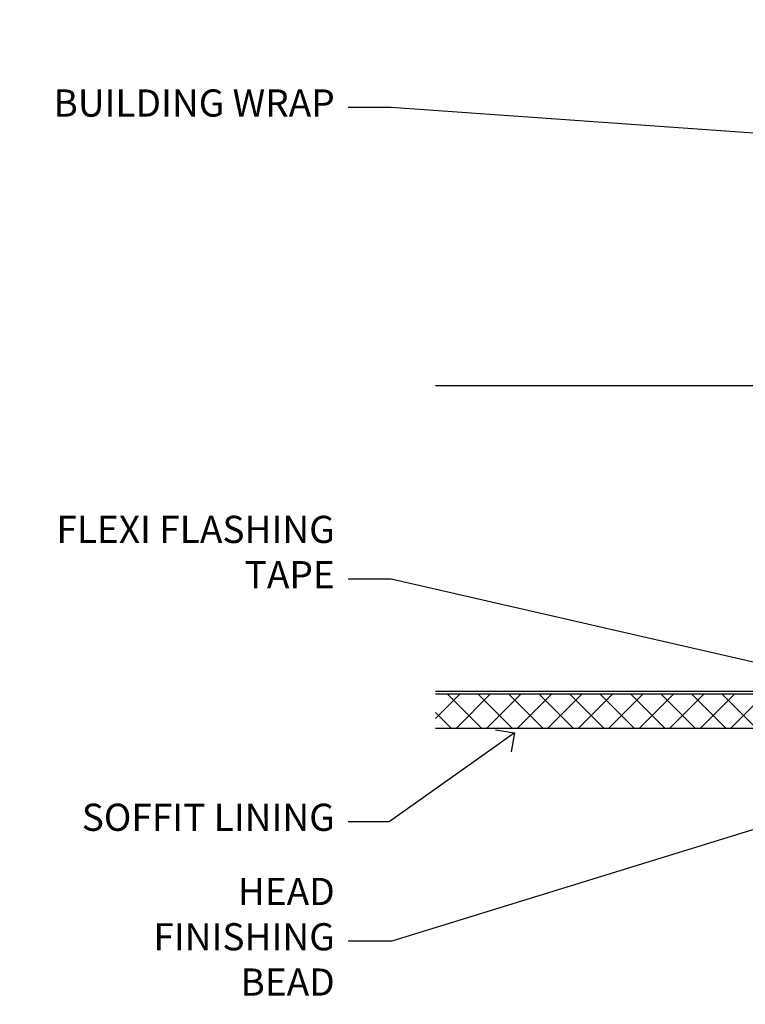
# Model space of a CAD drawing. Extents: x -33 to 207504, y -404 to 1146.
# Drawn here: x 4 to 110, y 993 to 1138 of the extents above; entities that cross this region are included whole.
import ezdxf
from ezdxf import colors
from ezdxf.entities.mleader import LeaderData, LeaderLine
from ezdxf.math import Vec2, Vec3

# ---------------------------------------------------------------- set-up
doc = ezdxf.new("R2010")
doc.units = 0
doc.header["$LTSCALE"] = 3
doc.header["$MEASUREMENT"] = 0
doc.layers.get('0').update_dxf_attribs({"linetype": 'CONTINUOUS'})
doc.layers.add('Aluminium Systems Ltd Joinery Detail', color=7, linetype='CONTINUOUS')
doc.layers.add('Aluminium Systems Ltd Notes', color=7, linetype='CONTINUOUS')
doc.styles.get("Standard").update_dxf_attribs({"font": 'arial.ttf'})

# ---------------------------------------------------------------- blocks, each defined once
blk = doc.blocks.new('_Open90')
at = {"color": 0, "linetype": 'ByBlock', "lineweight": -2}
for p, q in [((-0.5, 0.5), (0, 0)), ((0, 0), (-1, 0)), ((0, 0), (-0.5, -0.5))]:
    blk.add_line(p, q, dxfattribs=at)
blk = doc.blocks.new('Soffit Bead')
blk.add_lwpolyline([(0, -12), (0, 0), (-12, 0)])
blk.add_arc((0, 0), 12, 180, 270)
for points in [[(-1.752698155406733, 0), (-4.78175930300813, -1.867685612462083), (-7.585037737533639, -2.147847434211144), (-10.43144267686557, -2.255602179229754), (-11.62420584279062, -2.979570191222592)], [(0, -1.652435061540018), (-5.062087062184901, -4.065879061410669), (-9.094494902331007, -4.432244850941061), (-10.78713414310914, -5.257160543347709)], [(0, -5.124270169751981), (-5.234596452447477, -6.975253312190034), (-8.727912448022835, -7.14766081833659), (-9.478141574732035, -7.359676099484204), (-9.482641030421746, -7.363169878957706)], [(0, -7.807371565577341), (-3.297747559812706, -9.160306996407598), (-6.295307219849292, -8.773753832134389), (-7.847452039123027, -9.078408257708361)]]:
    blk.add_spline(points, degree=3)
blk = doc.blocks.new('Fibre Cement Sheet CC Soffit Head Architectural')
h = blk.add_hatch()
h.set_pattern_fill('ANSI37', color=256)
h.set_pattern_definition([(45, (0.03626728954429836, -8.266495572621352), (-2.245064030267288, 2.245064030267288), []), (135, (0.03626728954429836, -8.266495572621352), (-2.245064030267288, -2.245064030267288), [])])
h.paths.add_polyline_path([(39.53798075615498, 2.443817961845525), (-74.46674002889688, 2.443817961845525), (-74.46674002889688, -2.556182038154475), (39.53798075615498, -2.556182038154475)])
for p, q in [((-1.287205750556723, 47.84814234616078), (-74.46674002889688, 47.84814234616078)), ((-4.115632875302907, 4.019715221414117), (38.54122137418946, 46.67656947090654)), ((38.54122137418946, 4.019715221414117), (-4.115632875302907, 46.67656947090654)), ((-1.287205750556723, 2.848142346160785), (-74.46674002889688, 2.848142346160785))]:
    blk.add_line(p, q)
blk.add_lwpolyline([(-5.287205750556723, 6.848142346160785, 0.414213562373095), (-1.287205750556723, 2.848142346160785), (35.71279424944328, 2.848142346160785, 0.414213562373095), (39.71279424944328, 6.848142346160785), (39.71279424944328, 43.84814234616078, 0.414213562373095), (35.71279424944328, 47.84814234616078), (-1.287205750556723, 47.84814234616078, 0.414213562373095), (-5.287205750556723, 43.84814234616078)], format="xyb", close=True)
blk.add_lwpolyline([(-74.46674002889688, -2.556182038154475), (39.53798075615498, -2.556182038154475), (39.53798075615498, 2.443817961845525), (-74.4667400288969, 2.443817961845525)])
at = {"layer": 'Aluminium Systems Ltd Joinery Detail'}
blk.add_line((41.31097714165026, 75.34690517341551), (41.31097714165026, 101.7504747742387), dxfattribs=at)
at = {"layer": 'Aluminium Systems Ltd Joinery Detail', "lineweight": 5}
blk.add_line((41.31097714164844, 62.10331724760727), (41.31097714164844, 70.2000658241559), dxfattribs=at)
at = {"layer": 'Aluminium Systems Ltd Joinery Detail', "color": 0}
blk.add_blockref('Soffit Bead', (0.2013559627714585, -2.899355883258977), dxfattribs=at)
blk = doc.blocks.new('Fibre Cement Sheet CC Soffit Head Text Architectural')
at = {"layer": 'Aluminium Systems Ltd Notes', "color": 3, "lineweight": 5, "ltscale": 0.12}
ml = blk.add_multileader_mtext('Standard', dxfattribs=at)
ml.set_content('BUILDING WRAP', color=3)
ml.set_leader_properties(color=8)
ml.set_arrow_properties(name='OPEN90')
ml.build(insert=Vec2(0, 0))
ml.multileader.update_dxf_attribs({"text_left_attachment_type": 2, "text_right_attachment_type": 2})
ctx = ml.context
ctx.base_point, ctx.plane_origin = Vec3(-135.3369662736905, 88.81561386244994), Vec3(33.31891038061167, 48.29875799868569)
ctx.left_attachment, ctx.right_attachment, ctx.text_align_type = 2, 2, 2
notes = []
notes.append((ctx, [(0, (1, 1, 0), (-80.98823447462019, 88.81561386244994), (-1, 0), 6.291433026901132, [(0, [(40.89458370215016, 80.21162235685188)], 0, [])])]))
ctx.mtext.insert, ctx.mtext.width, ctx.mtext.alignment, ctx.mtext.line_spacing_style, ctx.mtext.flow_direction = Vec3(-89.27966750152132, 91.48228052911509), 46.35746150935847, 3, 2, 5
ml = blk.add_multileader_mtext('Standard', dxfattribs=at)
ml.set_content('FLEXI FLASHING TAPE', color=3)
ml.set_leader_properties(color=8)
ml.set_arrow_properties(name='OPEN90')
ml.build(insert=Vec2(0, 0))
ml.multileader.update_dxf_attribs({"text_left_attachment_type": 2, "text_right_attachment_type": 2})
ctx = ml.context
ctx.base_point, ctx.plane_origin = Vec3(-118.4174574060234, 19.36983027179213), Vec3(-27.37123240583423, -89.97596158091801)
ctx.left_attachment, ctx.right_attachment, ctx.text_align_type = 2, 2, 2
notes.append((ctx, [(0, (1, 1, 0), (-80.98823447462019, 19.36983027179213), (-1, 0), 6.291433026901132, [(0, [(39.06836258617477, -8.129912945429169)], 0, [])])]))
ctx.mtext.insert, ctx.mtext.width, ctx.mtext.alignment, ctx.mtext.line_spacing_style, ctx.mtext.flow_direction = Vec3(-89.27966750152154, 28.70316360512516), 41.67696359775891, 3, 2, 5
ml = blk.add_multileader_mtext('Standard', dxfattribs=at)
ml.set_content('SOFFIT LINING', color=3)
ml.set_leader_properties(color=8)
ml.set_arrow_properties(name='OPEN90')
ml.build(insert=Vec2(0, 0))
ml.multileader.update_dxf_attribs({"text_left_attachment_type": 2, "text_right_attachment_type": 2})
ctx = ml.context
ctx.base_point, ctx.plane_origin = Vec3(-130.7285078835131, -16.35049684972), Vec3(-31.54779345579709, -94.20801777704037)
ctx.left_attachment, ctx.right_attachment, ctx.text_align_type = 2, 2, 2
notes.append((ctx, [(0, (1, 1, 0), (-81.26009901517341, -16.35049684972), (-1, 0), 6.019568486347907, [(0, [(-62.83543482834466, -3.271597434779324)], 0, [])])]))
ctx.mtext.insert, ctx.mtext.width, ctx.mtext.alignment, ctx.mtext.line_spacing_style, ctx.mtext.flow_direction = Vec3(-89.27966750152132, -13.68383018305394), 41.67696359775891, 3, 2, 5
ml = blk.add_multileader_mtext('Standard', dxfattribs=at)
ml.set_content('HEAD FINISHING BEAD', color=3)
ml.set_leader_properties(color=8)
ml.set_arrow_properties(name='OPEN90')
ml.build(insert=Vec2(0, 0))
ml.multileader.update_dxf_attribs({"text_left_attachment_type": 2, "text_right_attachment_type": 2})
ctx = ml.context
ctx.base_point, ctx.plane_origin = Vec3(-118.7230508575923, -33.94577883119564), Vec3(-31.18372549747937, -111.803299758516)
ctx.left_attachment, ctx.right_attachment, ctx.text_align_type = 2, 2, 2
notes.append((ctx, [(0, (1, 1, 0), (-80.89603105685569, -33.94577883119564), (-1, 0), 6.383636444665626, [(0, [(-8.622837980150734, -11.63453330240918)], 0, [])])]))
ctx.mtext.insert, ctx.mtext.width, ctx.mtext.alignment, ctx.mtext.line_spacing_style, ctx.mtext.flow_direction = Vec3(-89.27966750152154, -24.6124454978617), 41.67696359775891, 3, 2, 5
for ctx, leaders in notes:
    for number, flags, end, landing, length, lines in leaders:
        leader = LeaderData()
        leader.index, (leader.has_last_leader_line, leader.has_dogleg_vector, leader.attachment_direction) = number, flags
        leader.last_leader_point, leader.dogleg_vector, leader.dogleg_length = Vec3(end), Vec3(landing), length
        for number, points, colour, breaks in lines:
            line = LeaderLine()
            line.index, line.vertices, line.color, line.breaks = number, Vec3.list(points), colors.encode_raw_color(colour), breaks
            leader.lines.append(line)
        ctx.leaders.append(leader)

msp = doc.modelspace()

# ---------------------------------------------------------------- block references
at = {"layer": 'Aluminium Systems Ltd Joinery Detail', "transparency": 33554687}
msp.add_blockref('Fibre Cement Sheet CC Soffit Head Architectural', (139.159480151113, 1036.38506525823), dxfattribs=at)
at = {"layer": 'Aluminium Systems Ltd Notes', "transparency": 33554687}
msp.add_blockref('Fibre Cement Sheet CC Soffit Head Text Architectural', (139.1594801511128, 1036.38506525823), dxfattribs=at)

doc.saveas('drawing.dxf')
